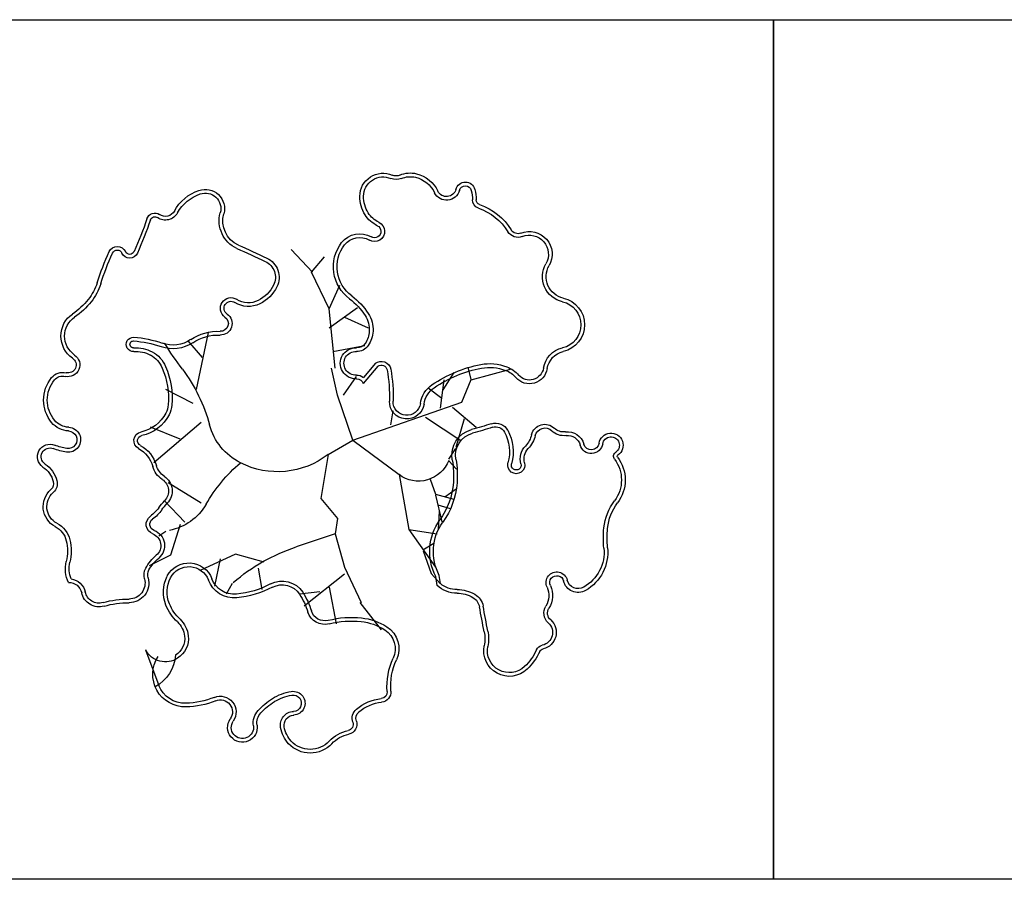
# Model space of a CAD drawing. Extents: x 292716 to 669988, y 21189 to 188120.
# Drawn here: x 471613 to 471957, y 66244 to 66544 of the extents above; entities that cross this region are included whole.
import ezdxf

# ---------------------------------------------------------------- set-up
doc = ezdxf.new("R2010")
doc.units = 0
doc.header["$LTSCALE"] = 1000
doc.layers.get('0').update_dxf_attribs({"linetype": 'CONTINUOUS'})

# ---------------------------------------------------------------- blocks, each defined once
blk = doc.blocks.new('20231016.09085686')
at = {"color": 0}
for p, q in [((3854.48, -20750.7), (4654.48, -20750.7)), ((4654.48, -21050.7), (4654.48, -20750.7)), ((4654.48, -20750.7), (5454.48, -20750.7)), ((4654.48, -20750.7), (4654.48, -21050.7)), ((4654.48, -21050.7), (4654.48, -20750.7)), ((4493.57, -20838.78), (4486.13, -20830.92)), ((4493.16, -20838.78), (4497.71, -20833.4)), ((4499.36, -20851.59), (4493.16, -20838.78)), ((4499.36, -20851.59), (4503.08, -20843.32)), ((4499.36, -20858.21), (4509.28, -20851.18)), ((4501.43, -20872.26), (4499.36, -20851.59)), ((4504.74, -20854.49), (4513.01, -20858.21)), ((4453.06, -20879.7), (4457.19, -20859.86)), ((4455.13, -20868.54), (4450.17, -20862.75)), ((4500.6, -20866.48), (4511.77, -20864.41)), ((4516.38, -20871.56), (4511.26, -20877.7)), ((4515.49, -20870.61), (4511.35, -20875.57)), ((4548.9, -20876.26), (4547.84, -20871.92)), ((4502.26, -20881.77), (4500.19, -20872.26)), ((4504.32, -20881.77), (4508.87, -20875.16)), ((4539.17, -20879.88), (4543.04, -20873.8)), ((4548.97, -20876.4), (4562.62, -20872.68)), ((4538.22, -20886.32), (4539.46, -20876.4)), ((4545.73, -20884.22), (4548.9, -20876.26)), ((4451.82, -20884.67), (4442.31, -20879.7)), ((4507.63, -20897.48), (4502.26, -20881.77)), ((4538.71, -20882.93), (4533.9, -20879.31)), ((4507.63, -20897.48), (4545.73, -20884.22)), ((4520.86, -20892.11), (4521.69, -20887.15)), ((4542.36, -20885.91), (4550.63, -20892.93)), ((4454.71, -20891.28), (4438.18, -20905.34)), ((4532.97, -20889.38), (4545.27, -20897.57)), ((4546.49, -20890.04), (4543.6, -20899.96)), ((4447.27, -20897.07), (4436.94, -20892.93)), ((4498.95, -20902.44), (4507.63, -20897.48)), ((4507.63, -20897.48), (4523.75, -20909.47)), ((4498.95, -20902.44), (4496.47, -20917.74)), ((4541.12, -20904.1), (4543.6, -20900.38)), ((4541.16, -20904.59), (4543.85, -20907.52)), ((4523.75, -20909.47), (4527.22, -20928.6)), ((4454.71, -20919.39), (4443.14, -20912.36)), ((4534.6, -20911.03), (4536.48, -20916.31)), ((4536.48, -20916.31), (4542.91, -20918.05)), ((4536.48, -20916.65), (4538.71, -20925.9)), ((4539.76, -20917.25), (4543.74, -20914.43)), ((4448.93, -20926.01), (4441.9, -20918.57)), ((4496.47, -20917.74), (4502.26, -20924.77)), ((4537.29, -20920.05), (4541.63, -20921.33)), ((4537.77, -20922.27), (4537.41, -20928.49)), ((4447.27, -20926.83), (4443.96, -20937.58)), ((4502.26, -20924.77), (4501.43, -20930.14)), ((4442.31, -20929.32), (4439.83, -20930.97)), ((4501.43, -20930.14), (4487.79, -20934.69)), ((4501.43, -20930.14), (4504.74, -20941.72)), ((4527.22, -20928.6), (4536.48, -20941.7)), ((4527.22, -20928.6), (4537.06, -20930.12)), ((4532.03, -20935.74), (4535.89, -20933.4)), ((4466.7, -20937.17), (4454.3, -20942.96)), ((4476.62, -20940.06), (4466.7, -20937.17)), ((4532.15, -20936.08), (4534.95, -20943.93)), ((4443.96, -20937.58), (4436.52, -20941.3)), ((4461.33, -20938.82), (4459.26, -20948.33)), ((4474.56, -20942.13), (4475.8, -20949.57)), ((4504.74, -20944.2), (4490.68, -20955.36)), ((4504.74, -20941.72), (4510.53, -20954.12)), ((4534.95, -20943.93), (4538.12, -20947.46)), ((4465.46, -20947.51), (4463.39, -20951.23)), ((4537.01, -20948.16), (4536.56, -20945.01)), ((4538.22, -20947.51), (4537.81, -20944.61)), ((4496.06, -20950.4), (4489.03, -20951.23)), ((4499.36, -20948.75), (4501.84, -20961.56)), ((4510.11, -20954.12), (4517.55, -20963.63)), ((4435.28, -20970.66), (4439.83, -20983.06)), ((4654.48, -21050.7), (3854.48, -21050.7)), ((5454.48, -21050.7), (4654.48, -21050.7))]:
    blk.add_line(p, q, dxfattribs=at)
at = {"color": 0, "extrusion": (0, 0, -1)}
for centre, major_axis, start_param, end_param in [((4518.16, -20812.37), (-5.73, 5.73), 5.505983, 7.475388), ((4518.16, -20812.37), (4.82, 4.82), 3.935186, 5.904591), ((4522.72, -20801.8), (-3.32, 3.32), 3.520187, 4.333795), ((4522.72, -20801.8), (-2.41, 2.41), 3.520187, 4.333795), ((4527.68, -20813.3), (-6.45, 6.45), 0.378594, 1.025921), ((4527.68, -20813.3), (-5.53, 5.53), 0.378594, 1.025921), ((4527.17, -20815.38), (7.05, 7.05), -0.544875, 0.338704), ((4527.17, -20815.38), (7.96, 7.96), -0.544875, 0.338704), ((4456.08, -20816.64), (4.77, 4.77), -1.117315, 1.056719), ((4540.35, -20809.07), (-2.37, 2.37), 2.612987, 5.051093), ((4546.91, -20810.79), (2.43, 2.43), 4.183783, 6.811791), ((4546.91, -20810.79), (1.51, 1.51), 4.183783, 6.811791), ((4536.77, -20813.46), (-9.84, 9.84), 2.099402, 2.364275), ((4458.95, -20824.99), (-11.01, 11.01), 6.000722, 6.736667), ((4458.95, -20824.99), (10.09, 10.09), 4.429926, 5.165871), ((4456.08, -20816.64), (-3.85, 3.85), 0.453482, 2.627516), ((4522, -20812.41), (-8.45, 8.45), 4.932988, 5.505983), ((4522, -20812.41), (-7.53, 7.53), 4.932988, 5.505983), ((4540.35, -20809.07), (3.28, 3.28), 1.04219, 3.480297), ((4536.77, -20813.46), (8.92, 8.92), 0.528606, 0.793478), ((4552.41, -20813.58), (-2.14, 2.14), 4.2492, 5.505867), ((4552.41, -20813.58), (-1.22, 1.22), 4.2492, 5.505867), ((4545.38, -20834.63), (13.55, 13.55), -0.463189, 0.241866), ((4545.38, -20834.63), (14.47, 14.47), -0.463189, 0.241866), ((4324.98, -20783.28), (-82.53, 82.53), 2.677811, 2.783251), ((4438.49, -20821.1), (-2.07, 2.07), 5.819404, 7.674267), ((4438.49, -20821.1), (1.16, 1.16), 4.248607, 6.103471), ((4442.18, -20815.76), (-3.44, 3.44), 2.85913, 4.532674), ((4442.18, -20815.76), (-2.52, 2.52), 2.85913, 4.532674), ((4471.47, -20820.93), (7.44, 7.44), 2.782409, 4.198312), ((4471.47, -20820.93), (6.53, 6.53), 2.782409, 4.198312), ((4520.63, -20813.27), (-7.3, 7.3), 4.37427, 4.932988), ((4520.63, -20813.27), (6.38, 6.38), 2.803474, 3.362192), ((4324.98, -20783.28), (83.44, 83.44), 1.107015, 1.212454), ((4515.21, -20824.58), (-2.49, 2.49), 1.232678, 4.459633), ((4515.21, -20824.58), (-1.57, 1.57), 1.232678, 4.459633), ((4510.02, -20833.38), (-5.65, 5.65), 6.159502, 7.601225), ((4510.02, -20833.38), (4.73, 4.73), 4.588705, 6.030429), ((4565.24, -20822.63), (-2.85, 2.85), 3.543223, 4.954255), ((4565.24, -20822.63), (1.94, 1.94), 1.972426, 3.383459), ((4569.25, -20832.55), (-5.63, 5.63), 0.40163, 2.879264), ((4569.25, -20832.55), (-4.71, 4.71), 0.40163, 2.879264), ((4425.36, -20832.91), (-2.2, 2.2), 5.924843, 8.212324), ((3830.57, -22232.44), (1088.71, 1088.71), -0.359183, -0.352094), ((3830.57, -22232.44), (1089.63, 1089.63), -0.359183, -0.352094), ((4514.54, -20836.9), (-9.7, 9.7), 5.346441, 6.159502), ((4514.54, -20836.9), (8.79, 8.79), 3.775645, 4.588705), ((4511.29, -20872.02), (-68.95, 68.95), 5.805084, 5.924843), ((4511.29, -20872.02), (-68.04, 68.04), 5.805084, 5.924843), ((4425.36, -20832.91), (-1.28, 1.28), 5.924843, 8.212324), ((4429.7, -20830.94), (-2.09, 2.09), 2.783251, 5.070731), ((4429.7, -20830.94), (-1.17, 1.17), 2.783251, 5.070731), ((4474.48, -20840.59), (-5.23, 5.23), 1.218702, 2.820332), ((4474.48, -20840.59), (-4.31, 4.31), 1.218702, 2.820332), ((4582.79, -20840.36), (6.34, 6.34), 2.579095, 4.45006), ((4582.79, -20840.36), (5.43, 5.43), 2.579095, 4.45006), ((4514.82, -20836.86), (9.9, 9.9), 2.997491, 3.775645), ((4514.82, -20836.86), (8.99, 8.99), 2.997491, 3.775645), ((4401.13, -20837.06), (-12.76, 12.76), 2.663491, 3.028819), ((4401.13, -20837.06), (13.68, 13.68), 1.092695, 1.458023), ((4469.17, -20837.94), (8.51, 8.51), 1.249536, 1.892065), ((4469.17, -20837.94), (9.42, 9.42), 1.249536, 1.892065), ((4465.09, -20851.41), (-2.64, 2.64), 4.527877, 7.64371), ((4492.93, -20866.18), (-16.88, 16.88), 1.426694, 1.783829), ((4578.98, -20857.17), (6.76, 6.76), -0.562498, 2.133294), ((4395.57, -20832.62), (-17.8, 17.8), 3.028819, 3.328415), ((4395.57, -20832.62), (18.71, 18.71), 1.458023, 1.757618), ((4465.09, -20851.41), (1.72, 1.72), 2.957081, 6.072913), ((4471.2, -20841.99), (-6.22, 6.22), 3.462861, 4.502117), ((4471.2, -20841.99), (-5.31, 5.31), 3.462861, 4.502117), ((4492.93, -20866.18), (15.97, 15.97), -0.144102, 0.213032), ((4578.98, -20857.17), (5.85, 5.85), -0.562498, 2.133294), ((4414.99, -20861.1), (-6.58, 6.58), 4.525567, 6.470007), ((4414.99, -20861.1), (5.66, 5.66), 2.954771, 4.899211), ((4461.44, -20856.73), (2.84, 2.84), -0.184512, 2.398814), ((4461.44, -20856.73), (1.92, 1.92), -0.184512, 2.398814), ((4504.21, -20858.91), (6.48, 6.48), 0.213032, 0.836555), ((4504.21, -20858.91), (7.4, 7.4), 0.213032, 0.836555), ((4430.97, -20864), (-1.76, 1.76), 3.856128, 7.139446), ((4428.47, -20899.2), (26.72, 26.72), -0.714535, -0.445474), ((4460.59, -20876.72), (-12.22, 12.22), 0.196766, 0.828018), ((4460.59, -20876.72), (11.31, 11.31), -1.374031, -0.742779), ((4504.89, -20858.95), (-6, 6), 2.407352, 2.948543), ((4504.89, -20858.95), (6.92, 6.92), 0.836555, 1.377747), ((4430.97, -20864), (0.844, 0.844), 2.285331, 5.56865), ((4428.47, -20899.2), (-25.8, 25.8), 0.856261, 1.125323), ((4431.9, -20877.09), (8.44, 8.44), -0.856261, -0.292352), ((4444.79, -20853.06), (8.81, 8.81), 1.767562, 2.696119), ((4444.79, -20853.06), (7.9, 7.9), 1.767562, 2.696119), ((4541.29, -20802.48), (-82.5, 82.5), 4.852171, 4.946558), ((4508.66, -20870.61), (3.84, 3.84), 2.305036, 5.548946), ((4509.11, -20861.79), (-3.32, 3.32), 2.948543, 3.978149), ((4509.11, -20861.79), (-2.4, 2.4), 2.948543, 3.978149), ((4408.14, -20871.14), (-2.93, 2.93), 1.383974, 4.164869), ((4431.9, -20877.09), (-7.52, 7.52), 0.714535, 1.278445), ((4432.57, -20875.83), (6.52, 6.52), -0.292352, 0.38751), ((4432.57, -20875.83), (-7.43, 7.43), 1.278445, 1.958306), ((4508.66, -20870.61), (2.93, 2.93), 2.305036, 5.548946), ((4582.72, -20873.66), (6.11, 6.11), 4.089311, 5.274887), ((4582.72, -20873.66), (5.19, 5.19), 4.089311, 5.274887), ((4408.14, -20871.14), (-2.01, 2.01), 1.383974, 4.164869), ((4415.69, -20882.93), (20.38, 20.38), 0.38751, 0.863458), ((4517.55, -20873.27), (-2.38, 2.38), 0.126024, 2.179114), ((4517.55, -20873.27), (-1.46, 1.46), 0.18585, 2.179114), ((4560.72, -20915.34), (31.9, 31.9), -1.383263, -0.973644), ((4555.38, -20887.32), (-11.73, 11.73), 0.597153, 1.154962), ((4555.38, -20887.32), (10.81, 10.81), -0.973644, -0.415834), ((4557.56, -20881.7), (7.47, 7.47), -0.415834, 0.066483), ((4406.3, -20878.75), (-3.53, 3.53), 6.187209, 7.306462), ((4406.3, -20878.75), (-2.61, 2.61), 6.187209, 7.306462), ((4415.69, -20882.93), (-19.47, 19.47), 1.958306, 2.434254), ((4402.48, -20907.05), (40.39, 40.39), 0.139782, 0.520806), ((4509.05, -20878.33), (-2.54, 2.54), 0.734239, 1.480053), ((4467.35, -20882.25), (37.52, 37.52), 0.608318, 0.814599), ((4467.35, -20882.25), (-38.44, 38.44), 2.179114, 2.385395), ((4560.72, -20915.34), (-30.98, 30.98), 0.187533, 0.597153), ((4557.56, -20881.7), (6.56, 6.56), -0.415834, 0.066483), ((4569.27, -20871.46), (-4.44, 4.44), 2.518515, 4.778871), ((4569.27, -20871.46), (3.53, 3.53), 0.947719, 3.208075), ((4411.97, -20883.43), (-8.73, 8.73), 4.808366, 6.187209), ((4411.97, -20883.43), (-7.81, 7.81), 4.808366, 6.187209), ((4509.05, -20878.33), (-1.62, 1.62), 0.734239, 2.078887), ((4540.78, -20886.06), (6.85, 6.85), 4.071265, 4.899922), ((4540.78, -20886.06), (-5.94, 5.94), 5.642062, 6.470718), ((4435.59, -20884.49), (5.35, 5.35), 0.863458, 1.263942), ((4435.59, -20884.49), (6.26, 6.26), 0.863458, 1.263942), ((4526.47, -20883.98), (-4.29, 4.29), 2.500469, 5.526988), ((4526.47, -20883.98), (-3.38, 3.38), 2.500469, 5.526988), ((4430.97, -20882.09), (-9.04, 9.04), 2.834739, 3.717097), ((4430.97, -20882.09), (-9.95, 9.95), 2.834739, 3.717097), ((4408.72, -20886.11), (-5.75, 5.75), 3.972905, 4.808366), ((4408.72, -20886.11), (-4.83, 4.83), 3.972905, 4.808366), ((4477.88, -20886.61), (14.86, 14.86), 2.826942, 3.662399), ((4511.39, -20752.82), (103.15, 103.15), 2.045254, 2.095037), ((4557.48, -20896.26), (-3.38, 3.38), 0.474457, 1.857346), ((4557.48, -20896.26), (-2.47, 2.47), 0.474457, 1.857346), ((4574.66, -20896.65), (3.36, 3.36), 4.166637, 6.272343), ((4408.21, -20897.3), (-3.09, 3.09), 0.831312, 4.070982), ((4408.21, -20897.3), (-2.17, 2.17), 0.831312, 4.070982), ((4434.28, -20897.63), (2.2, 2.2), 2.849884, 5.287894), ((4434.28, -20897.63), (1.29, 1.29), 2.849884, 5.287894), ((4551.44, -20902.7), (-6.55, 6.55), 5.321614, 6.807426), ((4551.44, -20902.7), (5.63, 5.63), 3.750818, 5.236629), ((4511.39, -20752.82), (104.07, 104.07), 2.045254, 2.095037), ((4547.87, -20901.5), (-10.21, 10.21), 1.857346, 2.625288), ((4547.87, -20901.5), (11.13, 11.13), 0.28655, 1.054491), ((4561.5, -20893.43), (-6.22, 6.22), 2.59584, 3.115249), ((4561.5, -20893.43), (-7.13, 7.13), 2.59584, 3.115249), ((4574.66, -20896.65), (-2.45, 2.45), 5.737433, 7.843139), ((4581.27, -20889.9), (-4.23, 4.23), 3.795932, 4.701546), ((4581.27, -20889.9), (3.31, 3.31), 2.225135, 3.13075), ((4582.64, -20900.32), (4.12, 4.12), -0.916457, 0.521659), ((4582.64, -20900.32), (-3.2, 3.2), 0.654339, 2.092455), ((4597.76, -20899.19), (2.99, 2.99), 4.085565, 8.043461), ((4401.87, -20903.22), (-3.08, 3.08), 4.526371, 7.457093), ((4410.36, -20882.49), (12.75, 12.75), 2.500185, 2.744704), ((4428, -20909.31), (-8.08, 8.08), 1.279088, 2.083811), ((4572.59, -20903.95), (-4.59, 4.59), 5.228694, 6.256842), ((4590.89, -20898.09), (-2.84, 2.84), 2.514769, 5.234048), ((4590.89, -20898.09), (-1.93, 1.93), 2.514769, 5.234048), ((4597.76, -20899.19), (2.08, 2.08), 4.085565, 8.043461), ((4401.87, -20903.22), (2.17, 2.17), 2.955575, 5.886296), ((4410.36, -20882.49), (-13.67, 13.67), 4.070982, 4.3155), ((4428, -20909.31), (7.17, 7.17), -0.291708, 0.513015), ((4481.37, -20879.76), (20.29, 20.29), 1.69682, 2.826942), ((4572.59, -20903.95), (-3.68, 3.68), 5.228694, 6.256842), ((4600.39, -20903.05), (1.23, 1.23), 3.282414, 4.901868), ((4600.39, -20903.05), (0.313, 0.313), 3.282414, 4.901868), ((4394.31, -20914.29), (7.31, 7.31), -0.186018, 0.516308), ((4445.52, -20904.41), (4.78, 4.78), 2.941774, 3.654608), ((4504.39, -20947.39), (39.16, 39.16), 4.448434, 4.789397), ((4530.54, -20900.35), (8.04, 8.04), 1.160217, 2.995577), ((4511.22, -20909.86), (-22.34, 22.34), 2.180022, 2.43245), ((4511.22, -20909.86), (23.25, 23.25), 0.609225, 0.861653), ((4564.68, -20906.13), (2.12, 2.12), 0.516305, 4.196084), ((4564.68, -20906.13), (1.21, 1.21), 0.516305, 4.196084), ((4589.37, -20911.33), (-8.51, 8.51), 1.711617, 3.000772), ((4589.37, -20911.33), (9.43, 9.43), 0.140821, 1.429975), ((4394.31, -20914.29), (-6.4, 6.4), 1.384779, 2.087104), ((4445.52, -20904.41), (-5.7, 5.7), 4.51257, 5.225404), ((4400.36, -20912.62), (1.96, 1.96), 0.516308, 1.637407), ((4400.36, -20912.62), (-2.87, 2.87), 2.087104, 3.208203), ((4438.37, -20915.19), (-3.45, 3.45), 1.370978, 3.120095), ((4438.37, -20915.19), (-4.36, 4.36), 1.370978, 3.120095), ((4517.12, -20910.31), (18.15, 18.15), 0.861653, 1.40669), ((4517.12, -20910.31), (-19.07, 19.07), 2.43245, 2.977486), ((4407.36, -20920.62), (5.56, 5.56), 2.845227, 4.778999), ((4407.36, -20920.62), (4.65, 4.65), 2.845227, 4.778999), ((4458.77, -20934.73), (-16.52, 16.52), 6.123371, 6.261688), ((4458.77, -20934.73), (-15.61, 15.61), 6.123371, 6.261688), ((4440.1, -20910.46), (13.27, 13.27), 1.306841, 2.171172), ((4614.21, -20930), (13.46, 13.46), 4.028395, 4.571568), ((4614.21, -20930), (12.54, 12.54), 4.028395, 4.571568), ((4429.41, -20913.52), (-9.09, 9.09), 2.981778, 3.301415), ((4429.41, -20913.52), (10.01, 10.01), 1.410982, 1.730619), ((4400, -20934.46), (6.44, 6.44), -0.296366, 0.535216), ((4439.02, -20926.82), (2.51, 2.51), 2.716665, 4.872211), ((4439.02, -20926.82), (-1.6, 1.6), 4.287461, 6.443008), ((4553.44, -20936.31), (13.43, 13.43), 3.450951, 4.548283), ((4553.44, -20936.31), (12.52, 12.52), 3.438836, 4.548283), ((4400, -20934.46), (-5.53, 5.53), 1.274431, 2.106012), ((4436.22, -20934.22), (-3.08, 3.08), 1.145869, 3.23622), ((4436.22, -20934.22), (4, 4), -0.424928, 1.665424), ((4629.81, -20931.59), (24.55, 24.55), 3.825587, 4.028395), ((4629.81, -20931.59), (23.63, 23.63), 3.825587, 4.028395), ((4393.45, -20936.14), (10.3, 10.3), 0.535216, 1.035581), ((4393.45, -20936.14), (-11.22, 11.22), 2.106012, 2.606377), ((4508.51, -20996.85), (-46.33, 46.33), 0.077008, 0.46365), ((4581.28, -20936.53), (9.94, 9.94), 0.683994, 1.838199), ((4581.28, -20936.53), (-10.86, 10.86), 2.254791, 3.408995), ((4417.72, -20942.34), (7.41, 7.41), 3.455021, 4.177173), ((4417.72, -20942.34), (6.49, 6.49), 3.534192, 4.177173), ((4448.7, -20949.31), (-10.76, 10.76), 5.989228, 6.377813), ((4448.7, -20949.31), (9.84, 9.84), 4.418432, 4.807017), ((4450.39, -20948.83), (-6.05, 6.05), 5.983174, 8.27883), ((4439.72, -20944.51), (-3.56, 3.56), 5.227662, 5.989228), ((4439.72, -20944.51), (2.65, 2.65), 3.656866, 4.418432), ((4450.39, -20948.83), (5.14, 5.14), 4.412377, 6.708033), ((4578.83, -20947.17), (2.65, 2.65), 3.491434, 6.82556), ((4408.5, -20951.64), (-3.21, 3.21), 0.761355, 2.142313), ((4408.5, -20951.64), (4.12, 4.12), -0.658426, 0.571517), ((4429.52, -20947.33), (4.84, 4.84), 0.515273, 2.361224), ((4429.52, -20947.33), (3.92, 3.92), 0.515273, 2.361224), ((4453.42, -20950.43), (-8.47, 8.47), 5.103248, 5.983174), ((4453.42, -20950.43), (7.56, 7.56), 3.532451, 4.412377), ((4466.22, -20942.86), (6.82, 6.82), 2.26314, 3.566441), ((4466.22, -20942.86), (-5.91, 5.91), 3.833936, 5.137237), ((4464.06, -20919.76), (-22.31, 22.31), 3.437137, 3.833936), ((4482.93, -20955.14), (-6.04, 6.04), 0.295544, 1.785613), ((4482.93, -20955.14), (-5.12, 5.12), 0.295544, 1.785613), ((4543.94, -20940.65), (6.31, 6.31), 2.347582, 3.050849), ((4578.83, -20947.17), (1.73, 1.73), 3.491434, 6.82556), ((4586.29, -20945.32), (3.71, 3.71), 1.838199, 3.683968), ((4586.29, -20945.32), (-2.79, 2.79), 3.408995, 5.254764), ((4419.05, -20949.35), (-4.42, 4.42), 3.650908, 5.283906), ((4419.05, -20949.35), (-3.51, 3.51), 3.650908, 5.283906), ((4464.06, -20919.76), (-23.23, 23.23), 3.437137, 3.833936), ((4467.47, -20965.06), (19.03, 19.03), 0.214817, 0.482719), ((4543.94, -20940.65), (-7.22, 7.22), 3.918379, 4.671756), ((4544.12, -20961.64), (-8.53, 8.53), 0.776786, 1.315211), ((4544.12, -20961.64), (7.62, 7.62), -0.79401, -0.255585), ((4569.14, -20951.67), (-4.91, 4.91), 1.920637, 2.91659), ((4569.14, -20951.67), (-5.82, 5.82), 1.920637, 2.91659), ((4429.33, -20985.64), (-23.17, 23.17), 0.509315, 0.790428), ((4429.33, -20985.64), (-22.25, 22.25), 0.509315, 0.790428), ((4467.47, -20965.06), (18.12, 18.12), 0.214817, 0.482719), ((4547.16, -20956.45), (3.36, 3.36), -0.255585, 0.604922), ((4547.16, -20956.45), (4.28, 4.28), -0.255585, 0.604922), ((4457.96, -20948.54), (11.95, 11.95), 3.110433, 3.532451), ((4457.96, -20948.54), (11.03, 11.03), 3.110433, 3.532451), ((4497.81, -20955.59), (-4.36, 4.36), 3.673064, 5.195108), ((4497.81, -20955.59), (-3.45, 3.45), 3.673064, 5.195108), ((5114.26, -20852.97), (404.26, 404.26), 3.731021, 3.746515), ((5114.26, -20852.97), (-403.35, 403.35), 5.301817, 5.317311), ((4578.85, -20957.77), (3.2, 3.2), 3.082799, 4.487387), ((4578.85, -20957.77), (2.29, 2.29), 3.082799, 4.487387), ((4440.86, -20966.73), (5.7, 5.7), -0.031159, 0.674654), ((4440.86, -20966.73), (6.62, 6.62), -0.031159, 0.674654), ((4507.22, -20991.82), (-23.02, 23.02), 0.531471, 0.891448), ((4507.22, -20991.82), (-22.11, 22.11), 0.531471, 0.891448), ((4508.5, -20979.79), (-13.55, 13.55), 0.891448, 1.352693), ((4508.5, -20979.79), (-14.46, 14.46), 0.891448, 1.352693), ((4572.82, -20964.55), (-3.22, 3.22), 1.512002, 3.715038), ((4572.82, -20964.55), (4.13, 4.13), -0.058794, 2.144242), ((4514.58, -20970.24), (-5.54, 5.54), 1.352693, 2.792104), ((4514.58, -20970.24), (-6.46, 6.46), 1.352693, 2.792104), ((4541.22, -20966.73), (-8.84, 8.84), 2.160225, 2.552164), ((4541.22, -20966.73), (9.76, 9.76), 0.589428, 0.981368), ((4441.94, -20966.61), (-4.93, 4.93), 2.24545, 3.351693), ((4441.94, -20966.61), (-5.85, 5.85), 2.24545, 3.351693), ((4442.19, -20966.99), (-5.53, 5.53), 3.351693, 5.009633), ((4562.28, -20970.91), (-6.33, 6.33), 3.163426, 5.693757), ((4562.28, -20970.91), (-5.42, 5.42), 3.163426, 5.693757), ((4554.35, -20962.62), (13.53, 13.53), 1.218673, 1.59263), ((4554.35, -20962.62), (14.44, 14.44), 1.218673, 1.59263), ((4574.4, -20971.9), (-2.1, 2.1), 5.931062, 6.856631), ((4574.4, -20971.9), (1.18, 1.18), 4.360266, 5.285834), ((4449.12, -20979.21), (8.02, 8.02), 2.333993, 4.50727), ((4431.81, -20971.29), (-9.88, 9.88), 2.440059, 3.418682), ((4542.48, -20983.24), (-16.22, 16.22), 5.415298, 5.933696), ((4542.48, -20983.24), (15.31, 15.31), 3.844502, 4.3629), ((4449.12, -20979.21), (7.11, 7.11), 2.333993, 3.534192), ((4488.8, -21002.3), (12.29, 12.29), -1.348788, -0.939544), ((4486.77, -20989.24), (-2.94, 2.94), 0.631252, 3.881798), ((4517.33, -20985.32), (-1.63, 1.63), 2.273706, 3.828168), ((4517.33, -20985.32), (-2.54, 2.54), 2.273706, 3.828168), ((4448.72, -20961.45), (-19.67, 19.67), 3.538404, 3.90479), ((4448.72, -20961.45), (20.58, 20.58), 1.967608, 2.333993), ((4461.35, -20992.3), (3.9, 3.9), -1.173985, 1.395291), ((4461.35, -20992.3), (-2.99, 2.99), 0.396812, 2.966088), ((4492.69, -21008.45), (17.43, 17.43), 4.671708, 4.934397), ((4492.69, -21008.45), (-16.52, 16.52), 6.242505, 6.505194), ((4488.8, -21002.3), (11.38, 11.38), -1.348788, -0.939544), ((4486.77, -20989.24), (-2.03, 2.03), 0.631252, 3.881798), ((4519.1, -21003.2), (-11.08, 11.08), 0.074444, 0.686575), ((4519.1, -21003.2), (-10.17, 10.17), 0.074444, 0.686575), ((4479.35, -20996.16), (-4.61, 4.61), 5.350072, 6.242505), ((4487.12, -20996.91), (-3.4, 3.4), 5.321673, 7.023391), ((4511.62, -20994.52), (-2.98, 2.98), 5.170454, 6.357629), ((4511.62, -20994.52), (-2.06, 2.06), 5.170454, 6.357629), ((4469.06, -20997.69), (3.66, 3.66), 0.637683, 4.536884), ((4469.06, -20997.69), (-2.75, 2.75), 2.208479, 6.10768), ((4479.35, -20996.16), (-3.69, 3.69), 5.350072, 6.242505), ((4487.12, -20996.91), (-2.49, 2.49), 5.321673, 7.023391), ((4505.52, -20996.59), (2.49, 2.49), 0.458065, 2.151031), ((4493.28, -20995.82), (-7.83, 7.83), 4.746599, 5.321673), ((4493.28, -20995.82), (-6.91, 6.91), 4.746599, 5.321673), ((4508.53, -21011.05), (-8.87, 8.87), 6.248975, 6.86342), ((4505.52, -20996.59), (-1.57, 1.57), 2.028861, 3.721827), ((4492.75, -20996.31), (-6.4, 6.4), 3.107382, 4.746599), ((4508.53, -21011.05), (7.96, 7.96), 4.678179, 5.292624), ((4492.75, -20996.31), (-7.31, 7.31), 3.107382, 4.746599)]:
    blk.add_ellipse(centre, major_axis=major_axis, ratio=1, start_param=start_param, end_param=end_param, dxfattribs=at)

msp = doc.modelspace()

# ---------------------------------------------------------------- block references
at = {"color": 8}
msp.add_blockref('20231016.09085686', (467221.48, 87294.65), dxfattribs=at)

doc.saveas('drawing.dxf')
